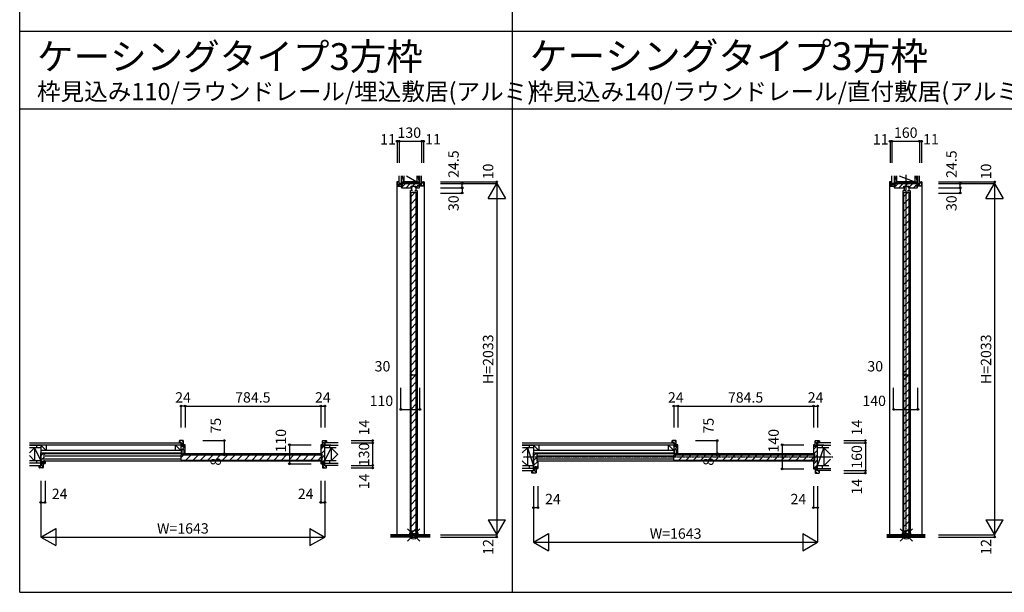
# Model space of a CAD drawing. Extents: x -1 to 28681, y 0 to 20000.
# Drawn here: x -1 to 5694, y 0 to 3313 of the extents above; entities that cross this region are included whole.
import ezdxf
from ezdxf.enums import TextEntityAlignment as Align

# ---------------------------------------------------------------- set-up
doc = ezdxf.new("R2010")
doc.units = 0
doc.linetypes.add('YCENTER_1', pattern=[13, 10, -1, 1, -1])
doc.layers.get('0').update_dxf_attribs({"linetype": 'CONTINUOUS'})
for name, color, linetype in [('YKK_B1', 4, 'CONTINUOUS'), ('YKK_C1', 4, 'CONTINUOUS'), ('YKK_F1', 7, 'CONTINUOUS'), ('YKK_IN', 1, 'CONTINUOUS'), ('YKK_N1', 2, 'CONTINUOUS'), ('YKK_Z1', 7, 'CONTINUOUS')]:
    doc.layers.add(name, color=color, linetype=linetype)
doc.styles.get("Standard").update_dxf_attribs({"font": 'txt.shx', "bigfont": 'bigfont.shx'})

msp = doc.modelspace()

# ---------------------------------------------------------------- linework, layer by layer
at = {"layer": 'YKK_B1', "linetype": 'ByBlock', "lineweight": -2}
for p, q in [((921.9, 876), (921.9, 864)), ((921.9, 864), (938.4, 864)), ((943.9, 878), (923.9, 878)), ((938.4, 864), (938.4, 843)), ((945.9, 843), (945.9, 876)), ((1750.4, 843), (1750.4, 876)), ((1752.4, 878), (1772.4, 878)), ((1774.4, 864), (1757.9, 864)), ((1757.9, 864), (1757.9, 843)), ((1774.4, 876), (1774.4, 864)), ((3771.9, 876), (3771.9, 864)), ((3771.9, 864), (3788.4, 864)), ((3793.9, 878), (3773.9, 878)), ((3788.4, 864), (3788.4, 843)), ((3795.9, 843), (3795.9, 876)), ((4600.4, 843), (4600.4, 876)), ((4602.4, 878), (4622.4, 878)), ((4624.4, 864), (4607.9, 864)), ((4607.9, 864), (4607.9, 843)), ((4624.4, 876), (4624.4, 864)), ((121.4, 746.5), (121.4, 808)), ((121.4, 808), (138.4, 808)), ((138.4, 808), (145.4, 808)), ((139.4, 799), (139.4, 761)), ((144.4, 801), (141.4, 801)), ((145.4, 808), (145.4, 802)), ((937.2, 851.5), (931.9, 851.5)), ((931.9, 851.5), (931.9, 821)), ((931.9, 821), (934.9, 821)), ((934.9, 808), (931.9, 808)), ((931.9, 808), (931.9, 803)), ((931.9, 803), (939.1, 803)), ((934.9, 821), (934.9, 808)), ((938.2, 850.5), (937.2, 851.5)), ((938.2, 842), (938.2, 850.5)), ((945.9, 842), (938.2, 842)), ((938.4, 843), (945.9, 843)), ((939.1, 807.8), (939.1, 826.5)), ((939.1, 826.5), (948.6, 826.5)), ((939.1, 803), (939.1, 807.8)), ((953.9, 854), (945.9, 854)), ((945.9, 854), (945.9, 847)), ((945.9, 847), (945.9, 842)), ((948.6, 826.5), (948.6, 807.8)), ((948.6, 807.8), (948.6, 803)), ((948.6, 803), (955.9, 803)), ((955.9, 803), (955.9, 852)), ((1740.4, 852), (1740.4, 802)), ((1741.4, 801), (1744.4, 801)), ((1750.4, 854), (1742.4, 854)), ((1746.4, 799), (1746.4, 761)), ((1750.4, 847), (1750.4, 854)), ((1750.4, 842), (1750.4, 847)), ((1757.9, 843), (1750.4, 843)), ((1758.1, 842), (1750.4, 842)), ((1759.1, 851.5), (1758.1, 850.5)), ((1758.1, 850.5), (1758.1, 842)), ((1764.4, 851.5), (1759.1, 851.5)), ((1764.4, 746.5), (1764.4, 851.5)), ((2971.4, 716.5), (2971.4, 808)), ((2971.4, 808), (2988.4, 808)), ((2988.4, 808), (2995.4, 808)), ((2989.4, 799), (2989.4, 761)), ((2994.4, 801), (2991.4, 801)), ((2995.4, 808), (2995.4, 802)), ((3787.2, 851.5), (3781.9, 851.5)), ((3781.9, 851.5), (3781.9, 821)), ((3781.9, 821), (3784.9, 821)), ((3784.9, 808), (3781.9, 808)), ((3781.9, 808), (3781.9, 803)), ((3781.9, 803), (3789.1, 803)), ((3784.9, 821), (3784.9, 808)), ((3788.2, 850.5), (3787.2, 851.5)), ((3788.2, 842), (3788.2, 850.5)), ((3795.9, 842), (3788.2, 842)), ((3788.4, 843), (3795.9, 843)), ((3789.1, 807.8), (3789.1, 826.5)), ((3789.1, 826.5), (3798.6, 826.5)), ((3789.1, 803), (3789.1, 807.8)), ((3803.9, 854), (3795.9, 854)), ((3795.9, 854), (3795.9, 847)), ((3795.9, 847), (3795.9, 842)), ((3798.6, 826.5), (3798.6, 807.8)), ((3798.6, 807.8), (3798.6, 803)), ((3798.6, 803), (3805.9, 803)), ((3805.9, 803), (3805.9, 852)), ((4590.4, 852), (4590.4, 802)), ((4591.4, 801), (4594.4, 801)), ((4600.4, 854), (4592.4, 854)), ((4596.4, 799), (4596.4, 761)), ((4600.4, 847), (4600.4, 854)), ((4600.4, 842), (4600.4, 847)), ((4607.9, 843), (4600.4, 843)), ((4608.1, 842), (4600.4, 842)), ((4609.1, 851.5), (4608.1, 850.5)), ((4608.1, 850.5), (4608.1, 842)), ((4614.4, 851.5), (4609.1, 851.5)), ((4614.4, 716.5), (4614.4, 851.5)), ((126.7, 746.5), (121.4, 746.5)), ((127.7, 747.5), (126.7, 746.5)), ((135.4, 756), (127.7, 756)), ((127.7, 756), (127.7, 747.5)), ((127.9, 734), (127.9, 755)), ((127.9, 755), (135.4, 755)), ((135.4, 751), (135.4, 756)), ((135.4, 755), (135.4, 722)), ((135.4, 744), (135.4, 751)), ((143.4, 744), (135.4, 744)), ((141.4, 759), (144.4, 759)), ((145.4, 758), (145.4, 746)), ((1740.4, 758), (1740.4, 746)), ((1744.4, 759), (1741.4, 759)), ((1742.4, 744), (1750.4, 744)), ((1750.4, 751), (1750.4, 756)), ((1750.4, 756), (1758.1, 756)), ((1750.4, 755), (1750.4, 722)), ((1757.9, 755), (1750.4, 755)), ((1750.4, 744), (1750.4, 751)), ((1757.9, 734), (1757.9, 755)), ((1758.1, 756), (1758.1, 747.5)), ((1758.1, 747.5), (1759.1, 746.5)), ((1759.1, 746.5), (1764.4, 746.5)), ((2991.4, 759), (2994.4, 759)), ((2995.4, 758), (2995.4, 716)), ((4590.4, 758), (4590.4, 716)), ((4594.4, 759), (4591.4, 759)), ((111.4, 722), (111.4, 734)), ((111.4, 734), (127.9, 734)), ((133.4, 720), (113.4, 720)), ((1752.4, 720), (1772.4, 720)), ((1774.4, 734), (1757.9, 734)), ((1774.4, 722), (1774.4, 734)), ((2961.4, 692), (2961.4, 704)), ((2961.4, 704), (2977.9, 704)), ((2983.4, 690), (2963.4, 690)), ((2976.7, 716.5), (2971.4, 716.5)), ((2977.7, 717.5), (2976.7, 716.5)), ((2985.4, 726), (2977.7, 726)), ((2977.7, 726), (2977.7, 717.5)), ((2977.9, 704), (2977.9, 725)), ((2977.9, 725), (2985.4, 725)), ((2985.4, 721), (2985.4, 726)), ((2985.4, 725), (2985.4, 692)), ((2985.4, 714), (2985.4, 721)), ((2993.4, 714), (2985.4, 714)), ((4592.4, 714), (4600.4, 714)), ((4600.4, 721), (4600.4, 726)), ((4600.4, 726), (4608.1, 726)), ((4600.4, 725), (4600.4, 692)), ((4607.9, 725), (4600.4, 725)), ((4600.4, 714), (4600.4, 721)), ((4602.4, 690), (4622.4, 690)), ((4607.9, 704), (4607.9, 725)), ((4624.4, 704), (4607.9, 704)), ((4608.1, 726), (4608.1, 717.5)), ((4608.1, 717.5), (4609.1, 716.5)), ((4609.1, 716.5), (4614.4, 716.5)), ((4624.4, 692), (4624.4, 704))]:
    msp.add_line(p, q, dxfattribs=at)
at = {"layer": 'YKK_B1'}
for p, q in [((921.9, 875.8), (933.6, 864)), ((936.6, 878), (945.9, 868.7)), ((938.4, 859.3), (945.9, 851.8)), ((1750.4, 871.2), (1757.9, 863.7)), ((1760.5, 878), (1774.4, 864.2)), ((3771.9, 875.8), (3783.6, 864)), ((3786.6, 878), (3795.9, 868.7)), ((3788.4, 859.3), (3795.9, 851.8)), ((4600.4, 871.2), (4607.9, 863.7)), ((4610.5, 878), (4624.4, 864.2)), ((121.4, 790.2), (139.2, 808)), ((145.4, 802.5), (1740.4, 802.5)), ((931.9, 842.6), (938.2, 848.9)), ((932.9, 821), (955.9, 844)), ((937.5, 803), (939.1, 804.6)), ((948.6, 814.1), (955.9, 821.4)), ((1740.4, 827.2), (1755.2, 842)), ((1742.5, 801), (1764.4, 822.9)), ((1750.4, 854.2), (1757.9, 846.7)), ((1758.1, 844.9), (1764.4, 851.2)), ((2971.4, 790.2), (2989.2, 808)), ((2995.4, 802.5), (4590.4, 802.5)), ((3781.9, 842.6), (3788.2, 848.9)), ((3782.9, 821), (3805.9, 844)), ((3787.5, 803), (3789.1, 804.6)), ((3798.6, 814.1), (3805.9, 821.4)), ((4590.4, 827.2), (4605.2, 842)), ((4590.6, 799.2), (4614.4, 822.9)), ((4600.4, 854.2), (4607.9, 846.7)), ((4608.1, 844.9), (4614.4, 851.2)), ((121.4, 761.9), (139.4, 779.9)), ((127.9, 749.4), (135.4, 741.9)), ((135.4, 747.6), (145.4, 757.6)), ((930.9, 788.5), (145.4, 788.5)), ((145.4, 771.5), (930.9, 771.5)), ((1740.4, 758), (145.4, 758)), ((930.9, 777.4), (948.4, 795)), ((960.9, 765), (990.9, 795)), ((1003.3, 765), (1033.3, 795)), ((1045.7, 765), (1075.7, 795)), ((1088.1, 765), (1118.1, 795)), ((1130.6, 765), (1160.6, 795)), ((1173, 765), (1203, 795)), ((1215.4, 765), (1245.4, 795)), ((1257.8, 765), (1287.8, 795)), ((1300.3, 765), (1330.3, 795)), ((1342.7, 765), (1372.7, 795)), ((1385.1, 765), (1415.1, 795)), ((1427.6, 765), (1457.6, 795)), ((1470, 765), (1500, 795)), ((1512.4, 765), (1542.4, 795)), ((1554.8, 765), (1584.8, 795)), ((1597.3, 765), (1627.3, 795)), ((1639.7, 765), (1669.7, 795)), ((1682.1, 765), (1712.1, 795)), ((1724.5, 765), (1744.9, 785.3)), ((1742.1, 744), (1750.4, 752.4)), ((1746.4, 776.6), (1764.4, 794.6)), ((1750.4, 748.4), (1757.9, 740.9)), ((1754, 756), (1764.4, 766.4)), ((2971.4, 761.9), (2989.4, 779.9)), ((2971.4, 733.6), (2995.4, 757.6)), ((3780.9, 788.5), (2995.4, 788.5)), ((2995.4, 771.5), (3780.9, 771.5)), ((4590.4, 758), (2995.4, 758)), ((3780.9, 777.4), (3798.4, 795)), ((3810.9, 765), (3840.9, 795)), ((3853.3, 765), (3883.3, 795)), ((3895.7, 765), (3925.7, 795)), ((3938.1, 765), (3968.1, 795)), ((3980.6, 765), (4010.6, 795)), ((4023, 765), (4053, 795)), ((4065.4, 765), (4095.4, 795)), ((4107.8, 765), (4137.8, 795)), ((4150.3, 765), (4180.3, 795)), ((4192.7, 765), (4222.7, 795)), ((4235.1, 765), (4265.1, 795)), ((4277.6, 765), (4307.6, 795)), ((4320, 765), (4350, 795)), ((4362.4, 765), (4392.4, 795)), ((4404.8, 765), (4434.8, 795)), ((4447.3, 765), (4477.3, 795)), ((4489.7, 765), (4519.7, 795)), ((4532.1, 765), (4562.1, 795)), ((4574.5, 765), (4594.9, 785.3)), ((4590.4, 742.4), (4614.4, 766.4)), ((4596.4, 776.6), (4614.4, 794.6)), ((111.4, 731.9), (123.3, 720)), ((126.3, 734), (135.4, 724.9)), ((1750.4, 731.5), (1761.9, 720)), ((1764.8, 734), (1774.4, 724.4)), ((2961.4, 701.9), (2973.3, 690)), ((2976.3, 704), (2985.4, 694.9)), ((2977.9, 719.4), (2985.4, 711.9)), ((2985.4, 719.3), (2995.4, 729.3)), ((4590.9, 714.6), (4600.4, 724.1)), ((4600.4, 718.4), (4607.9, 710.9)), ((4600.4, 701.5), (4611.9, 690)), ((4602.3, 726), (4614.4, 738.1)), ((4614.8, 704), (4624.4, 694.4))]:
    msp.add_line(p, q, dxfattribs=at)
at = {"layer": 'YKK_B1', "linetype": 'Continuous'}
for p, q in [((930.9, 791.7), (930.9, 768.3)), ((934.2, 795), (1741.6, 795)), ((934.2, 765), (1741.6, 765)), ((1744.9, 768.3), (1744.9, 791.7)), ((3780.9, 791.7), (3780.9, 768.3)), ((3784.2, 795), (4591.6, 795)), ((3784.2, 765), (4591.6, 765)), ((4594.9, 768.3), (4594.9, 791.7))]:
    msp.add_line(p, q, dxfattribs=at)
at = {"layer": 'YKK_B1', "linetype": 'ByBlock', "lineweight": -2}
for centre, radius, start, end in [((923.9, 876), 2, 90, 180), ((943.9, 876), 2, 0, 90), ((1752.4, 876), 2, 90, 180), ((1772.4, 876), 2, 0, 90), ((3773.9, 876), 2, 90, 180), ((3793.9, 876), 2, 0, 90), ((4602.4, 876), 2, 90, 180), ((4622.4, 876), 2, 0, 90), ((141.4, 799), 2, 90, 180), ((144.4, 802), 1, 270, 360), ((953.9, 852), 2, 0, 90), ((1742.4, 852), 2, 90, 180), ((1741.4, 802), 1, 180, 270), ((1744.4, 799), 2, 0, 90), ((2991.4, 799), 2, 90, 180), ((2994.4, 802), 1, 270, 360), ((3803.9, 852), 2, 0, 90), ((4592.4, 852), 2, 90, 180), ((4591.4, 802), 1, 180, 270), ((4594.4, 799), 2, 0, 90), ((141.4, 761), 2, 180, 270), ((143.4, 746), 2, 270, 360), ((144.4, 758), 1, 0, 90), ((1741.4, 758), 1, 90, 180), ((1742.4, 746), 2, 180, 270), ((1744.4, 761), 2, 270, 360), ((2991.4, 761), 2, 180, 270), ((2994.4, 758), 1, 0, 90), ((4591.4, 758), 1, 90, 180), ((4594.4, 761), 2, 270, 360), ((113.4, 722), 2, 180, 270), ((133.4, 722), 2, 270, 360), ((1752.4, 722), 2, 180, 270), ((1772.4, 722), 2, 270, 360), ((2963.4, 692), 2, 180, 270), ((2983.4, 692), 2, 270, 360), ((2993.4, 716), 2, 270, 360), ((4592.4, 716), 2, 180, 270), ((4602.4, 692), 2, 180, 270), ((4622.4, 692), 2, 270, 360)]:
    msp.add_arc(centre, radius, start, end, dxfattribs=at)
at = {"layer": 'YKK_B1', "linetype": 'Continuous'}
for centre, start, end in [((934.2, 791.7), 90, 180), ((934.2, 768.3), 180, 270), ((1741.6, 791.7), 0, 90), ((1741.6, 768.3), 270, 0), ((3784.2, 791.7), 90, 180), ((3784.2, 768.3), 180, 270), ((4591.6, 791.7), 0, 90), ((4591.6, 768.3), 270, 0)]:
    msp.add_arc(centre, 3.3, start, end, dxfattribs=at)
at = {"layer": 'YKK_C1'}
for p, q in [((2184.9, 2375), (2179.9, 2375)), ((2179.9, 2375), (2179.9, 332)), ((2182.9, 2363.2), (2195, 2351)), ((2188, 2375), (2193.9, 2369.1)), ((2193.7, 2375), (2193.9, 2374.8)), ((2204.5, 2358.5), (2212, 2351)), ((2206.7, 2341.8), (2229.9, 2365)), ((2221.4, 2365), (2296.4, 2365)), ((2234.2, 2341), (2258.2, 2365)), ((2255.1, 2340.8), (2264.8, 2340.8)), ((2262.5, 2341), (2263.3, 2341.8)), ((2270.5, 2344.3), (2264.8, 2344.3)), ((2264.8, 2344.3), (2264.8, 2325.8)), ((2268.5, 2344.3), (2268.5, 2349.4)), ((2270.9, 2349.4), (2286.5, 2365)), ((2285.3, 2344.3), (2291, 2344.3)), ((2287.3, 2349.4), (2287.3, 2344.3)), ((2291, 2344.3), (2291, 2325.8)), ((2300.7, 2340.8), (2291, 2340.8)), ((2292.5, 2342.7), (2301.9, 2352.1)), ((2306.2, 2358.5), (2313.7, 2351)), ((2308.5, 2358.7), (2311.4, 2361.6)), ((2323.1, 2358.5), (2330.6, 2351)), ((2323.9, 2374.7), (2334.9, 2363.7)), ((2332.9, 2375), (2337.9, 2375)), ((2337.9, 2375), (2337.9, 332)), ((5034.9, 2375), (5029.9, 2375)), ((5029.9, 2375), (5029.9, 332)), ((5032.9, 2363.2), (5045, 2351)), ((5038, 2375), (5043.9, 2369.1)), ((5043.7, 2375), (5043.9, 2374.8)), ((5054.5, 2358.5), (5062, 2351)), ((5056.7, 2341.8), (5079.9, 2365)), ((5071.4, 2365), (5176.4, 2365)), ((5084.2, 2341), (5108.2, 2365)), ((5105.1, 2340.8), (5114.8, 2340.8)), ((5112.5, 2341), (5113.3, 2341.8)), ((5120.5, 2344.3), (5114.8, 2344.3)), ((5114.8, 2344.3), (5114.8, 2325.8)), ((5118.5, 2344.3), (5118.5, 2349.4)), ((5120.9, 2349.4), (5136.5, 2365)), ((5135.3, 2344.3), (5141, 2344.3)), ((5137.3, 2349.4), (5137.3, 2344.3)), ((5141, 2344.3), (5141, 2325.8)), ((5150.7, 2340.8), (5141, 2340.8)), ((5142.5, 2342.7), (5164.8, 2365)), ((5169, 2341), (5181.9, 2353.8)), ((5186.2, 2358.5), (5193.7, 2351)), ((5186.7, 2358.7), (5191.4, 2363.3)), ((5203.1, 2358.5), (5210.6, 2351)), ((5203.9, 2374.7), (5214.9, 2363.7)), ((5212.9, 2375), (5217.9, 2375)), ((5217.9, 2375), (5217.9, 332)), ((2256.9, 2325.6), (2256.9, 335)), ((2271.7, 2325.8), (2259.1, 2325.8)), ((2262.9, 340), (2262.9, 2315)), ((2262.9, 2290.6), (2287.3, 2315)), ((2262.9, 2248.2), (2292.9, 2278.2)), ((2284.1, 2325.8), (2296.7, 2325.8)), ((2292.9, 340), (2292.9, 2315)), ((2298.9, 2325.6), (2298.9, 335)), ((5106.9, 2325.6), (5106.9, 335)), ((5121.7, 2325.8), (5109.1, 2325.8)), ((5112.9, 341), (5112.9, 2316)), ((5112.9, 2290.6), (5138.3, 2316)), ((5112.9, 2248.2), (5142.9, 2278.2)), ((5134.1, 2325.8), (5146.7, 2325.8)), ((5142.9, 341), (5142.9, 2316)), ((5148.9, 2325.6), (5148.9, 335)), ((2262.9, 2205.7), (2292.9, 2235.7)), ((5112.9, 2205.7), (5142.9, 2235.7)), ((2262.9, 2163.3), (2292.9, 2193.3)), ((5112.9, 2163.3), (5142.9, 2193.3)), ((2262.9, 2120.9), (2292.9, 2150.9)), ((2262.9, 2078.5), (2292.9, 2108.5)), ((5112.9, 2120.9), (5142.9, 2150.9)), ((5112.9, 2078.5), (5142.9, 2108.5)), ((2262.9, 2036), (2292.9, 2066)), ((5112.9, 2036), (5142.9, 2066)), ((2262.9, 1993.6), (2292.9, 2023.6)), ((5112.9, 1993.6), (5142.9, 2023.6)), ((2262.9, 1951.2), (2292.9, 1981.2)), ((2262.9, 1908.7), (2292.9, 1938.7)), ((5112.9, 1951.2), (5142.9, 1981.2)), ((5112.9, 1908.7), (5142.9, 1938.7)), ((2262.9, 1866.3), (2292.9, 1896.3)), ((5112.9, 1866.3), (5142.9, 1896.3)), ((2262.9, 1823.9), (2292.9, 1853.9)), ((5112.9, 1823.9), (5142.9, 1853.9)), ((2262.9, 1781.5), (2292.9, 1811.5)), ((2262.9, 1739), (2292.9, 1769)), ((5112.9, 1781.5), (5142.9, 1811.5)), ((5112.9, 1739), (5142.9, 1769)), ((2262.9, 1696.6), (2292.9, 1726.6)), ((5112.9, 1696.6), (5142.9, 1726.6)), ((2262.9, 1654.2), (2292.9, 1684.2)), ((5112.9, 1654.2), (5142.9, 1684.2)), ((2262.9, 1611.8), (2292.9, 1641.8)), ((2262.9, 1569.3), (2292.9, 1599.3)), ((5112.9, 1611.8), (5142.9, 1641.8)), ((5112.9, 1569.3), (5142.9, 1599.3)), ((2262.9, 1526.9), (2292.9, 1556.9)), ((5112.9, 1526.9), (5142.9, 1556.9)), ((2262.9, 1484.5), (2292.9, 1514.5)), ((5112.9, 1484.5), (5142.9, 1514.5)), ((2262.9, 1442.1), (2292.9, 1472.1)), ((2262.9, 1399.6), (2292.9, 1429.6)), ((5112.9, 1442.1), (5142.9, 1472.1)), ((5112.9, 1399.6), (5142.9, 1429.6)), ((2262.9, 1357.2), (2292.9, 1387.2)), ((5112.9, 1357.2), (5142.9, 1387.2)), ((2262.9, 1314.8), (2292.9, 1344.8)), ((5112.9, 1314.8), (5142.9, 1344.8)), ((2262.9, 1272.4), (2292.9, 1302.4)), ((2262.9, 1229.9), (2292.9, 1259.9)), ((5112.9, 1272.4), (5142.9, 1302.4)), ((5112.9, 1229.9), (5142.9, 1259.9)), ((2262.9, 1187.5), (2292.9, 1217.5)), ((5112.9, 1187.5), (5142.9, 1217.5)), ((2262.9, 1145.1), (2292.9, 1175.1)), ((5112.9, 1145.1), (5142.9, 1175.1)), ((2262.9, 1102.6), (2292.9, 1132.6)), ((2262.9, 1060.2), (2292.9, 1090.2)), ((5112.9, 1102.6), (5142.9, 1132.6)), ((5112.9, 1060.2), (5142.9, 1090.2)), ((2262.9, 1017.8), (2292.9, 1047.8)), ((5112.9, 1017.8), (5142.9, 1047.8)), ((2262.9, 975.4), (2292.9, 1005.4)), ((5112.9, 975.4), (5142.9, 1005.4)), ((2262.9, 932.9), (2292.9, 962.9)), ((2262.9, 890.5), (2292.9, 920.5)), ((5112.9, 932.9), (5142.9, 962.9)), ((5112.9, 890.5), (5142.9, 920.5)), ((2262.9, 848.1), (2292.9, 878.1)), ((5112.9, 848.1), (5142.9, 878.1)), ((2262.9, 805.7), (2292.9, 835.7)), ((5112.9, 805.7), (5142.9, 835.7)), ((2262.9, 763.2), (2292.9, 793.2)), ((2262.9, 720.8), (2292.9, 750.8)), ((5112.9, 763.2), (5142.9, 793.2)), ((5112.9, 720.8), (5142.9, 750.8)), ((2262.9, 678.4), (2292.9, 708.4)), ((5112.9, 678.4), (5142.9, 708.4)), ((2262.9, 636), (2292.9, 666)), ((5112.9, 636), (5142.9, 666)), ((2262.9, 593.5), (2292.9, 623.5)), ((2262.9, 551.1), (2292.9, 581.1)), ((5112.9, 593.5), (5142.9, 623.5)), ((5112.9, 551.1), (5142.9, 581.1)), ((2262.9, 508.7), (2292.9, 538.7)), ((5112.9, 508.7), (5142.9, 538.7)), ((2262.9, 466.2), (2292.9, 496.2)), ((5112.9, 466.2), (5142.9, 496.2)), ((2262.9, 423.8), (2292.9, 453.8)), ((2262.9, 381.4), (2292.9, 411.4)), ((5112.9, 423.8), (5142.9, 453.8)), ((5112.9, 381.4), (5142.9, 411.4)), ((2263.9, 340), (2292.9, 369)), ((5114.9, 341), (5142.9, 369)), ((2255.4, 332.2), (2255.4, 332.8)), ((2256.9, 332), (2256.9, 332.4)), ((2261.4, 334.8), (2269.6, 334.8)), ((2269.4, 335), (2270.9, 335)), ((2269.6, 334.8), (2269.6, 320)), ((2269.6, 320), (2286.2, 320)), ((2270.9, 335), (2270.9, 327)), ((2284.9, 330.5), (2270.9, 330.5)), ((2284.9, 327), (2284.9, 335)), ((2284.9, 335), (2286.3, 335)), ((2286.2, 320), (2286.2, 334.8)), ((2286.2, 334.8), (2294.4, 334.8)), ((2298.9, 332), (2298.9, 332.4)), ((2300.4, 332.2), (2300.4, 332.8)), ((5108.6, 335.4), (5109.9, 335.9)), ((5108.6, 332), (5108.6, 335.4)), ((5147.2, 332), (5108.6, 332)), ((5110.4, 336.8), (5110.4, 333.5)), ((5119.9, 336.8), (5119.9, 334.3)), ((5119.9, 334.3), (5121.5, 334.3)), ((5120, 337), (5122, 337)), ((5122, 337), (5122, 333.2)), ((5122, 333.2), (5126.2, 333.2)), ((5126.2, 333.2), (5126.2, 334.8)), ((5129.6, 334.8), (5129.6, 333.2)), ((5129.6, 333.2), (5133.8, 333.2)), ((5133.8, 333.2), (5133.8, 337)), ((5133.8, 337), (5135.8, 337)), ((5134.3, 334.3), (5135.9, 334.3)), ((5145.4, 336.8), (5145.4, 333.5)), ((5145.8, 335.9), (5147.2, 335.4)), ((5147.2, 335.4), (5147.2, 332))]:
    msp.add_line(p, q, dxfattribs=at)
at = {"layer": 'YKK_C1', "linetype": 'ByBlock', "lineweight": -2}
for p, q in [((2182.9, 2373), (2182.9, 2353)), ((2193.9, 2375), (2184.9, 2375)), ((2184.9, 2351), (2214.9, 2351)), ((2193.9, 2358.5), (2193.9, 2375)), ((2214.9, 2358.5), (2193.9, 2358.5)), ((2311.4, 2365), (2206.4, 2365)), ((2206.4, 2365), (2206.4, 2359.7)), ((2206.4, 2359.7), (2207.4, 2358.7)), ((2213.4, 2351), (2206.4, 2351)), ((2206.4, 2351), (2206.4, 2343)), ((2207.4, 2358.7), (2215.9, 2358.7)), ((2208.4, 2341), (2262.8, 2341)), ((2215.9, 2351), (2213.4, 2351)), ((2214.9, 2351), (2214.9, 2358.5)), ((2215.9, 2358.7), (2215.9, 2351)), ((2262.8, 2341), (2263.3, 2341.5)), ((2263.3, 2341.5), (2263.3, 2349.4)), ((2263.3, 2349.4), (2269.4, 2349.4)), ((2269.4, 2349.4), (2286.4, 2349.4)), ((2269.4, 2349.4), (2286.4, 2349.4)), ((2286.4, 2349.4), (2292.5, 2349.4)), ((2292.5, 2349.4), (2292.5, 2341.5)), ((2292.5, 2341.5), (2293, 2341)), ((2293, 2341), (2309.4, 2341)), ((2301.9, 2351), (2301.9, 2358.7)), ((2301.9, 2358.7), (2310.4, 2358.7)), ((2304.4, 2351), (2301.9, 2351)), ((2302.9, 2351), (2302.9, 2358.5)), ((2302.9, 2358.5), (2323.9, 2358.5)), ((2332.9, 2351), (2302.9, 2351)), ((2311.4, 2351), (2304.4, 2351)), ((2310.4, 2358.7), (2311.4, 2359.7)), ((2311.4, 2359.7), (2311.4, 2365)), ((2311.4, 2343), (2311.4, 2351)), ((2323.9, 2358.5), (2323.9, 2375)), ((2323.9, 2375), (2332.9, 2375)), ((2334.9, 2373), (2334.9, 2353)), ((5032.9, 2373), (5032.9, 2353)), ((5043.9, 2375), (5034.9, 2375)), ((5034.9, 2351), (5064.9, 2351)), ((5043.9, 2358.5), (5043.9, 2375)), ((5064.9, 2358.5), (5043.9, 2358.5)), ((5191.4, 2365), (5056.4, 2365)), ((5056.4, 2365), (5056.4, 2359.7)), ((5056.4, 2359.7), (5057.4, 2358.7)), ((5063.4, 2351), (5056.4, 2351)), ((5056.4, 2351), (5056.4, 2343)), ((5057.4, 2358.7), (5065.9, 2358.7)), ((5058.4, 2341), (5112.8, 2341)), ((5065.9, 2351), (5063.4, 2351)), ((5064.9, 2351), (5064.9, 2358.5)), ((5065.9, 2358.7), (5065.9, 2351)), ((5112.8, 2341), (5113.3, 2341.5)), ((5113.3, 2341.5), (5113.3, 2349.4)), ((5113.3, 2349.4), (5119.4, 2349.4)), ((5119.4, 2349.4), (5136.4, 2349.4)), ((5119.4, 2349.4), (5136.4, 2349.4)), ((5136.4, 2349.4), (5142.5, 2349.4)), ((5142.5, 2349.4), (5142.5, 2341.5)), ((5142.5, 2341.5), (5143, 2341)), ((5143, 2341), (5189.4, 2341)), ((5181.9, 2351), (5181.9, 2358.7)), ((5181.9, 2358.7), (5190.4, 2358.7)), ((5184.4, 2351), (5181.9, 2351)), ((5182.9, 2351), (5182.9, 2358.5)), ((5182.9, 2358.5), (5203.9, 2358.5)), ((5212.9, 2351), (5182.9, 2351)), ((5191.4, 2351), (5184.4, 2351)), ((5190.4, 2358.7), (5191.4, 2359.7)), ((5191.4, 2359.7), (5191.4, 2365)), ((5191.4, 2343), (5191.4, 2351)), ((5203.9, 2358.5), (5203.9, 2375)), ((5203.9, 2375), (5212.9, 2375)), ((5214.9, 2373), (5214.9, 2353)), ((5105.4, 332.7), (5105.4, 332.1)), ((5108.1, 336.2), (5106, 334.1)), ((5119.9, 336.8), (5109.5, 336.8)), ((5135.9, 336.8), (5146.3, 336.8)), ((5135.9, 334.3), (5135.9, 336.8)), ((5147.7, 336.2), (5149.8, 334.1)), ((5150.4, 332.7), (5150.4, 332.1))]:
    msp.add_line(p, q, dxfattribs=at)
at = {"layer": 'YKK_C1', "linetype": 'Continuous'}
for p, q in [((2311.4, 2365), (2323.9, 2365)), ((5191.4, 2365), (5203.9, 2365)), ((2262.9, 2315), (2292.9, 2315)), ((5112.9, 2316), (5142.9, 2316)), ((2262.9, 340), (2292.9, 340)), ((5112.9, 341), (5142.9, 341))]:
    msp.add_line(p, q, dxfattribs=at)
at = {"layer": 'YKK_C1', "linetype": 'ByBlock', "lineweight": -2}
for centre, radius, start, end in [((2184.9, 2373), 2, 90, 180), ((2184.9, 2353), 2, 180, 270), ((2208.4, 2343), 2, 180, 270), ((2309.4, 2343), 2, 270, 360), ((2332.9, 2373), 2, 0, 90), ((2332.9, 2353), 2, 270, 360), ((5034.9, 2373), 2, 90, 180), ((5034.9, 2353), 2, 180, 270), ((5058.4, 2343), 2, 180, 270), ((5189.4, 2343), 2, 270, 360), ((5212.9, 2373), 2, 0, 90), ((5212.9, 2353), 2, 270, 360), ((2261.4, 324.8), 10, 90, 126.8699), ((2294.4, 324.8), 10, 53.1301, 90), ((5107.4, 332.7), 2, 135, 180), ((5109.5, 334.8), 2, 90, 135), ((5127.9, 334.8), 1.7, 360, 180), ((5146.3, 334.8), 2, 45, 90), ((5148.4, 332.7), 2, 360, 45)]:
    msp.add_arc(centre, radius, start, end, dxfattribs=at)
at = {"layer": 'YKK_F1'}
for p, q in [((0, 0), (0, 20000)), ((2850, 0), (2850, 6495)), ((0, 3247.5), (28500, 3247.5)), ((0, 2797.5), (28500, 2797.5)), ((-1, 0), (0, 0)), ((-1, 0), (0, 0)), ((0, 0), (1, 0)), ((0, 0), (1, 0)), ((0, 0), (28681, 0))]:
    msp.add_line(p, q, dxfattribs=at)
at = {"layer": 'YKK_IN', "linetype": 'Continuous'}
for p, q in [((2242.5, 296.6), (2313.2, 367.4)), ((2242.5, 367.4), (2313.2, 296.6)), ((5092.5, 296.6), (5163.2, 367.4)), ((5092.5, 367.4), (5163.2, 296.6))]:
    msp.add_line(p, q, dxfattribs=at)
for centre in [(2277.9, 332), (5127.9, 332)]:
    msp.add_circle(centre, 25, dxfattribs=at)
at = {"layer": 'YKK_N1', "linetype": 'Continuous'}
for p, q in [((2182.9, 2610), (2182.9, 2485)), ((2193.9, 2610), (2182.9, 2610)), ((2193.9, 2610), (2193.9, 2485)), ((2193.9, 2610), (2323.9, 2610)), ((2323.9, 2610), (2323.9, 2485)), ((2323.9, 2610), (2334.9, 2610)), ((2334.9, 2610), (2334.9, 2485)), ((5032.9, 2610), (5032.9, 2485)), ((5043.9, 2610), (5032.9, 2610)), ((5043.9, 2610), (5043.9, 2485)), ((5043.9, 2610), (5203.9, 2610)), ((5203.9, 2610), (5203.9, 2485)), ((5203.9, 2610), (5214.9, 2610)), ((5214.9, 2610), (5214.9, 2485)), ((2433.1, 2375), (2758.1, 2375)), ((2433.1, 2365), (2758.1, 2365)), ((2433.1, 2340.5), (2558.1, 2340.5)), ((2558.1, 2340.5), (2558.1, 2310.5)), ((2708.1, 2278.4), (2758.1, 2365)), ((2758.1, 2375), (2758.1, 332)), ((2758.1, 2365), (2808.1, 2278.4)), ((5313.1, 2375), (5638.1, 2375)), ((5313.1, 2365), (5638.1, 2365)), ((5313.1, 2340.5), (5438.1, 2340.5)), ((5438.1, 2340.5), (5438.1, 2310.5)), ((5588.1, 2278.4), (5638.1, 2365)), ((5638.1, 2375), (5638.1, 332)), ((5638.1, 2365), (5688.1, 2278.4)), ((2433.1, 2310.5), (2558.1, 2310.5)), ((2708.1, 2278.4), (2808.1, 2278.4)), ((5313.1, 2310.5), (5438.1, 2310.5)), ((5588.1, 2278.4), (5688.1, 2278.4)), ((2262.9, 1258.2), (2292.9, 1258.2)), ((5112.9, 1258.2), (5142.9, 1258.2)), ((955.9, 1078), (931.9, 1078)), ((931.9, 1078), (931.9, 953)), ((955.9, 1078), (955.9, 953)), ((955.9, 1078), (1740.4, 1078)), ((1740.4, 1078), (1764.4, 1078)), ((1740.4, 1078), (1740.4, 953)), ((1764.4, 1078), (1764.4, 953)), ((2203.9, 1058.2), (2313.9, 1058.2)), ((3805.9, 1078), (3781.9, 1078)), ((3781.9, 1078), (3781.9, 953)), ((3805.9, 1078), (3805.9, 953)), ((3805.9, 1078), (4590.4, 1078)), ((4590.4, 1078), (4614.4, 1078)), ((4590.4, 1078), (4590.4, 953)), ((4614.4, 1078), (4614.4, 953)), ((5053.9, 1058.2), (5193.9, 1058.2)), ((1057.8, 878), (1182.8, 878)), ((1182.8, 803), (1182.8, 878)), ((1915.4, 878), (2040.4, 878)), ((1915.4, 864), (2040.4, 864)), ((2040.4, 864), (2040.4, 878)), ((2040.4, 864), (2040.4, 734)), ((3907.8, 878), (4032.8, 878)), ((4032.8, 803), (4032.8, 878)), ((4765.4, 878), (4890.4, 878)), ((4765.4, 864), (4890.4, 864)), ((4890.4, 864), (4890.4, 878)), ((4890.4, 864), (4890.4, 704)), ((1057.8, 803), (1182.8, 803)), ((1559.4, 854), (1684.4, 854)), ((1559.4, 854), (1559.4, 744)), ((3907.8, 803), (4032.8, 803)), ((4409.4, 854), (4534.4, 854)), ((4409.4, 854), (4409.4, 714)), ((1057.8, 795), (1182.8, 795)), ((1559.4, 744), (1684.4, 744)), ((3907.8, 795), (4032.8, 795)), ((1915.4, 734), (2040.4, 734)), ((1915.4, 720), (2040.4, 720)), ((2040.4, 734), (2040.4, 720)), ((4409.4, 714), (4534.4, 714)), ((4765.4, 704), (4890.4, 704)), ((4765.4, 690), (4890.4, 690)), ((4890.4, 704), (4890.4, 690)), ((121.4, 645), (121.4, 320)), ((145.4, 645), (145.4, 520)), ((1740.4, 645), (1740.4, 520)), ((1764.4, 645), (1764.4, 320)), ((2971.4, 615), (2971.4, 290)), ((2995.4, 615), (2995.4, 490)), ((4590.4, 615), (4590.4, 490)), ((4614.4, 615), (4614.4, 290)), ((121.4, 520), (145.4, 520)), ((1740.4, 520), (1764.4, 520)), ((2971.4, 490), (2995.4, 490)), ((4590.4, 490), (4614.4, 490)), ((2708.1, 418.6), (2808.1, 418.6)), ((2708.1, 418.6), (2758.1, 332)), ((2758.1, 332), (2808.1, 418.6)), ((5588.1, 418.6), (5688.1, 418.6)), ((5588.1, 418.6), (5638.1, 332)), ((5638.1, 332), (5688.1, 418.6)), ((121.4, 320), (208, 370)), ((208, 370), (208, 270)), ((1677.8, 370), (1677.8, 270)), ((1677.8, 370), (1764.4, 320)), ((121.4, 320), (208, 270)), ((121.4, 320), (1764.4, 320)), ((1677.8, 270), (1764.4, 320)), ((2433.1, 332), (2758.1, 332)), ((2433.1, 320), (2758.1, 320)), ((2971.4, 290), (3058, 340)), ((2971.4, 290), (3058, 240)), ((2971.4, 290), (4614.4, 290)), ((3058, 340), (3058, 240)), ((4527.8, 340), (4527.8, 240)), ((4527.8, 340), (4614.4, 290)), ((4527.8, 240), (4614.4, 290)), ((5313.1, 332), (5638.1, 332)), ((5313.1, 320), (5638.1, 320))]:
    msp.add_line(p, q, dxfattribs=at)
at = {"layer": 'YKK_N1'}
for p, q in [((2558.1, 2340.5), (2558.1, 2365)), ((5438.1, 2340.5), (5438.1, 2365)), ((2203.9, 1058.2), (2203.9, 1183.2)), ((2313.9, 1058.2), (2313.9, 1183.2)), ((5053.9, 1058.2), (5053.9, 1183.2)), ((5193.9, 1058.2), (5193.9, 1183.2)), ((1182.8, 803), (1182.8, 795)), ((4032.8, 803), (4032.8, 795)), ((2758.1, 332), (2758.1, 320)), ((5638.1, 332), (5638.1, 320))]:
    msp.add_line(p, q, dxfattribs=at)
at = {"layer": 'YKK_N1', "linetype": 'Continuous'}
for centre in [(2182.9, 2610), (2193.9, 2610), (2323.9, 2610), (2334.9, 2610), (5032.9, 2610), (5043.9, 2610), (5203.9, 2610), (5214.9, 2610), (2558.1, 2365), (2558.1, 2340.5), (2758.1, 2375), (5438.1, 2365), (5438.1, 2340.5), (5638.1, 2375), (2558.1, 2310.5), (5438.1, 2310.5), (2262.9, 1258.2), (2292.9, 1258.2), (5112.9, 1258.2), (5142.9, 1258.2), (931.9, 1078), (955.9, 1078), (1740.4, 1078), (1764.4, 1078), (3781.9, 1078), (3805.9, 1078), (4590.4, 1078), (4614.4, 1078), (2203.9, 1058.2), (2313.9, 1058.2), (5053.9, 1058.2), (5193.9, 1058.2), (1182.8, 878), (1559.4, 854), (2040.4, 878), (2040.4, 864), (4032.8, 878), (4409.4, 854), (4890.4, 878), (4890.4, 864), (1182.8, 803), (1182.8, 795), (4032.8, 803), (4032.8, 795), (1559.4, 744), (2040.4, 734), (2040.4, 720), (4409.4, 714), (4890.4, 704), (4890.4, 690), (121.4, 520), (145.4, 520), (1740.4, 520), (1764.4, 520), (2971.4, 490), (2995.4, 490), (4590.4, 490), (4614.4, 490), (2758.1, 320), (5638.1, 320)]:
    msp.add_circle(centre, 5, dxfattribs=at)
at = {"layer": 'YKK_Z1', "linetype": 'Continuous'}
for p, q in [((2193.9, 2365), (2193.9, 2410)), ((2206.4, 2410), (2206.4, 2375)), ((2206.4, 2410), (2206.4, 2365)), ((2221.4, 2375), (2212, 2410)), ((2221.4, 2409.6), (2221.4, 2375)), ((2236.2, 2410), (2296.4, 2375)), ((2311.4, 2375), (2302, 2410)), ((2311.4, 2375), (2311.4, 2410)), ((2311.4, 2410), (2311.4, 2365)), ((2311.4, 2409.6), (2311.4, 2375)), ((2323.9, 2365), (2323.9, 2410)), ((5043.9, 2365), (5043.9, 2410)), ((5056.4, 2410), (5056.4, 2375)), ((5056.4, 2410), (5056.4, 2365)), ((5071.4, 2375), (5062, 2410)), ((5071.4, 2409.6), (5071.4, 2375)), ((5086.2, 2410), (5176.4, 2375)), ((5191.4, 2375), (5182, 2410)), ((5191.4, 2375), (5191.4, 2410)), ((5191.4, 2410), (5191.4, 2365)), ((5191.4, 2409.6), (5191.4, 2375)), ((5203.9, 2365), (5203.9, 2410)), ((2206.4, 2365), (2193.9, 2365)), ((2206.4, 2375), (2221.4, 2375)), ((2221.4, 2375), (2296.4, 2365)), ((2221.4, 2375), (2221.4, 2365)), ((2221.4, 2375), (2296.4, 2375)), ((2296.4, 2375), (2296.4, 2365)), ((2296.4, 2375), (2311.4, 2375)), ((5056.4, 2365), (5043.9, 2365)), ((5056.4, 2375), (5071.4, 2375)), ((5071.4, 2375), (5176.4, 2365)), ((5071.4, 2375), (5071.4, 2365)), ((5071.4, 2375), (5176.4, 2375)), ((5176.4, 2375), (5176.4, 2365)), ((5176.4, 2375), (5191.4, 2375)), ((55.4, 864), (931.9, 864)), ((931.9, 864), (931.9, 851.5)), ((1840.4, 864), (1764.4, 864)), ((1764.4, 864), (1764.4, 851.5)), ((2905.4, 864), (3781.9, 864)), ((3781.9, 864), (3781.9, 851.5)), ((4690.4, 864), (4614.4, 864)), ((4614.4, 864), (4614.4, 851.5)), ((931.9, 851.5), (55.4, 851.5)), ((55.4, 851.5), (116.4, 851.5)), ((55.4, 806.5), (85.4, 836.5)), ((121.4, 836.5), (56.5, 836.5)), ((85.4, 836.5), (85.4, 761.5)), ((85.4, 836.5), (121.4, 761.5)), ((95.4, 851.5), (95.4, 836.5)), ((152.4, 820.5), (121.4, 851.5)), ((121.4, 851.5), (121.4, 746.5)), ((934.9, 820.5), (121.4, 820.5)), ((121.4, 808), (931.9, 808)), ((152.4, 851.5), (152.4, 820.5)), ((900.9, 820.5), (900.9, 851.5)), ((900.9, 851.5), (931.9, 820.5)), ((934.9, 808), (934.9, 820.5)), ((1764.4, 851.5), (1840.4, 851.5)), ((1828.8, 836.5), (1764.4, 836.5)), ((1764.4, 761.5), (1800.4, 836.5)), ((1828.8, 836.5), (1764.4, 836.5)), ((1764.4, 761.5), (1800.4, 836.5)), ((1799.4, 851.5), (1769.4, 851.5)), ((1790.4, 851.5), (1790.4, 836.5)), ((1800.4, 836.5), (1800.4, 761.5)), ((1838.8, 798.1), (1800.4, 836.5)), ((1838.8, 799.9), (1800.4, 761.5)), ((3781.9, 851.5), (2905.4, 851.5)), ((2905.4, 851.5), (2966.4, 851.5)), ((2905.4, 806.5), (2935.4, 836.5)), ((2971.4, 836.5), (2906.5, 836.5)), ((2935.4, 836.5), (2935.4, 731.5)), ((2935.4, 836.5), (2971.4, 731.5)), ((2945.4, 851.5), (2945.4, 836.5)), ((3002.4, 820.5), (2971.4, 851.5)), ((2971.4, 851.5), (2971.4, 716.5)), ((3784.9, 820.5), (2971.4, 820.5)), ((2971.4, 808), (3781.9, 808)), ((3002.4, 851.5), (3002.4, 820.5)), ((3750.9, 820.5), (3750.9, 851.5)), ((3750.9, 851.5), (3781.9, 820.5)), ((3784.9, 808), (3784.9, 820.5)), ((4614.4, 851.5), (4690.4, 851.5)), ((4678.8, 836.5), (4614.4, 836.5)), ((4614.4, 731.5), (4650.4, 836.5)), ((4678.8, 836.5), (4614.4, 836.5)), ((4614.4, 731.5), (4650.4, 836.5)), ((4649.4, 851.5), (4619.4, 851.5)), ((4640.4, 851.5), (4640.4, 836.5)), ((4650.4, 836.5), (4650.4, 731.5)), ((4688.8, 798.1), (4650.4, 836.5)), ((55.4, 791.5), (85.4, 761.5)), ((121.4, 746.5), (55.4, 746.5)), ((116.4, 746.5), (55.4, 746.5)), ((121.4, 761.5), (56.5, 761.5)), ((95.4, 761.5), (95.4, 746.5)), ((121.4, 734), (121.4, 746.5)), ((1828.8, 761.5), (1764.4, 761.5)), ((1828.8, 761.5), (1764.4, 761.5)), ((1764.4, 746.5), (1840.4, 746.5)), ((1764.4, 734), (1764.4, 746.5)), ((1769.4, 746.5), (1799.4, 746.5)), ((1790.4, 761.5), (1790.4, 746.5)), ((2905.4, 761.5), (2935.4, 731.5)), ((4689.1, 770.3), (4650.4, 731.5)), ((55.4, 734), (121.4, 734)), ((1840.4, 734), (1764.4, 734)), ((2971.4, 716.5), (2905.4, 716.5)), ((2966.4, 716.5), (2905.4, 716.5)), ((2905.4, 704), (2971.4, 704)), ((2971.4, 731.5), (2906.5, 731.5)), ((2945.4, 731.5), (2945.4, 716.5)), ((2971.4, 704), (2971.4, 716.5)), ((4678.8, 731.5), (4614.4, 731.5)), ((4678.8, 731.5), (4614.4, 731.5)), ((4614.4, 716.5), (4690.4, 716.5)), ((4614.4, 704), (4614.4, 716.5)), ((4690.4, 704), (4614.4, 704)), ((4619.4, 716.5), (4649.4, 716.5)), ((4640.4, 731.5), (4640.4, 716.5)), ((2144.7, 329), (2265.9, 329)), ((2144.7, 326), (2265.9, 326)), ((2144.7, 323), (2265.9, 323)), ((2373.1, 320), (2144.7, 320)), ((2265.9, 332), (2265.9, 320)), ((2373.1, 332), (2289.9, 332)), ((2289.9, 332), (2289.9, 320)), ((2289.9, 329), (2373.1, 329)), ((2289.9, 326), (2373.1, 326)), ((2289.9, 323), (2373.1, 323)), ((5235.9, 332), (5013.7, 332)), ((5235.9, 329), (5013.7, 329)), ((5235.9, 326), (5013.7, 326)), ((5235.9, 323), (5013.7, 323)), ((5013.7, 320), (5147.9, 320)), ((5142.7, 320), (5235.9, 320))]:
    msp.add_line(p, q, dxfattribs=at)
at = {"layer": 'YKK_Z1'}
for p, q in [((2206.4, 2409.6), (2206.4, 2375)), ((2221.4, 2410), (2221.4, 2375)), ((2296.4, 2410), (2296.4, 2375)), ((2296.4, 2409.6), (2296.4, 2375)), ((5056.4, 2409.6), (5056.4, 2375)), ((5071.4, 2410), (5071.4, 2375)), ((5176.4, 2410), (5176.4, 2375)), ((5176.4, 2409.6), (5176.4, 2375)), ((2296.4, 2375), (2221.4, 2375)), ((5176.4, 2375), (5071.4, 2375)), ((2265.9, 332), (2144.7, 332))]:
    msp.add_line(p, q, dxfattribs=at)
at = {"layer": 'YKK_Z1', "linetype": 'YCENTER_1'}
for p, q in [((5123.9, 2416.2), (5123.9, 314.8)), ((2913.5, 784), (4701.3, 784))]:
    msp.add_line(p, q, dxfattribs=at)

# ---------------------------------------------------------------- texts
for s, height, p in [('ケーシングタイプ3方枠', 155, (99, 3022.5)), ('ケーシングタイプ3方枠', 160, (2949, 3022.5)), ('枠見込み110/ラウンドレール/埋込敷居(アルミ)', 100, (99, 2847.5)), ('枠見込み140/ラウンドレール/直付敷居(アルミ)', 100, (2949, 2847.5))]:
    msp.add_text(s, height=height).set_placement(p)
at = {"layer": 'YKK_N1'}
for s, p in [('130', (2252.6, 2652)), ('160', (5123.9, 2652)), ('11', (2129.5, 2613.4)), ('11', (2389.8, 2613.5)), ('11', (4979.5, 2613.4)), ('11', (5269.8, 2613.5)), ('110', (2091.2, 1100.2)), ('140', (4941.2, 1100.2))]:
    msp.add_text(s, height=60, dxfattribs=at).set_placement(p, align=Align.MIDDLE)
for s, p in [('24.5', (2516.1, 2477.7)), ('24.5', (5396.1, 2477.7)), ('10', (2716.1, 2435.2)), ('10', (5596.1, 2435.2)), ('H=2033', (2716.1, 1348.5)), ('H=2033', (5596.1, 1348.5)), ('75', (1140.8, 964.3)), ('14', (1998.4, 953.4)), ('75', (3990.8, 964.3)), ('14', (4848.4, 953.4)), ('110', (1517.4, 877.1)), ('140', (4367.4, 877.1)), ('130', (1998.4, 797.8)), ('160', (4848.4, 783.5)), ('8', (1140.8, 755.5)), ('8', (3990.8, 755.5)), ('14', (1998.4, 641)), ('14', (4848.4, 611)), ('12', (2716.3, 262.7)), ('12', (5596.3, 262.7))]:
    msp.add_text(s, height=60, rotation=90, dxfattribs=at).set_placement(p, align=Align.MIDDLE)
at = {"layer": 'YKK_N1', "linetype": 'Continuous'}
for p in [(2516.1, 2251.5), (5396.1, 2251.5)]:
    msp.add_text('30', height=60, rotation=90, dxfattribs=at).set_placement(p, align=Align.MIDDLE)
for s, p in [('30', (2097.5, 1300.2)), ('30', (4947.5, 1300.2)), ('24', (943.9, 1120)), ('784.5', (1347.6, 1120)), ('24', (1752.4, 1120)), ('24', (3793.9, 1120)), ('784.5', (4197.6, 1120)), ('24', (4602.4, 1120)), ('24', (230, 562)), ('24', (1653.1, 562)), ('24', (3083.3, 532)), ('24', (4503.1, 532)), ('W=1643', (942.9, 362)), ('W=1643', (3792.9, 332))]:
    msp.add_text(s, height=60, dxfattribs=at).set_placement(p, align=Align.MIDDLE)

doc.saveas('drawing.dxf')
